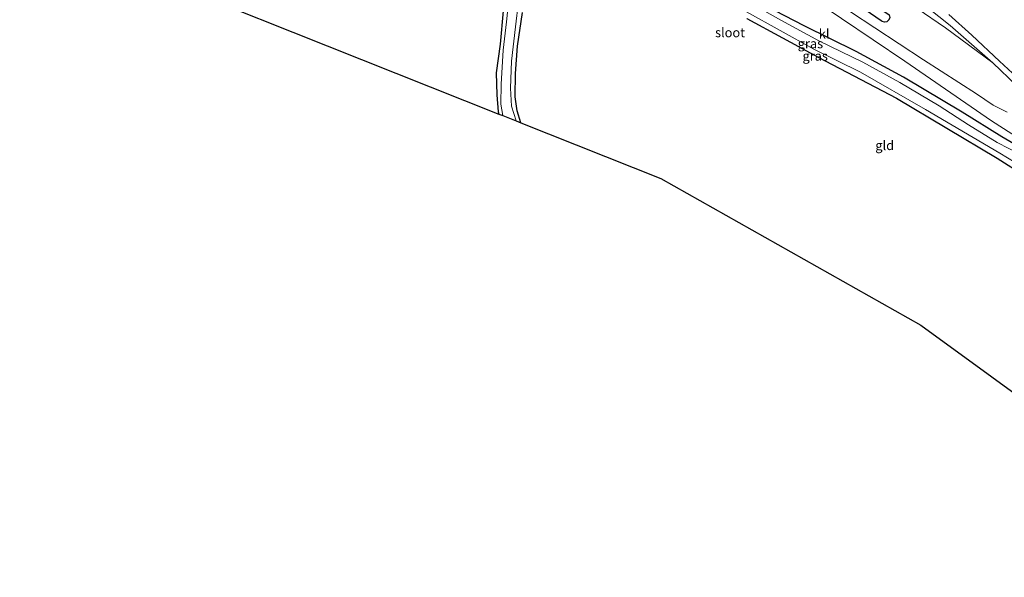
# Model space of a CAD drawing. Units: metres. Extents: x 160000 to 167226, y 562499 to 566485.
# Drawn here: x 165755 to 166017, y 562675 to 562823 of the extents above; entities that cross this region are included whole.
import ezdxf
from ezdxf.enums import TextEntityAlignment as Align

# ---------------------------------------------------------------- set-up
doc = ezdxf.new("R2010")
doc.units = ezdxf.units.M
doc.layers.add('B-ME-GW-INSTEEKWATERGANG-L-B1', color=10, linetype='Continuous')
doc.layers.add('B-ME-KG-KADASTRAAL-OPNAMEDTMGRENS-L-B1', color=10, linetype='Continuous')
for name, color, linetype, lineweight in [('B-ME-GW-KRUINLIJN-L-B1', 93, 'Continuous', 18), ('B-ME-GW-TEENLIJN-L-B1', 93, 'Continuous', 18), ('B-ME-IE-GRASLAND-GV-B6', 93, 'Continuous', 18), ('B-ME-IE-GRONDWERKLIJN-GROND_INGERICHT-GV-B6', 253, 'Continuous', 18), ('B-ME-OG-WATER-GV-B6', 153, 'Continuous', 18), ('B-ME-VH-VERH_SOORT-BITUMEN-GV-B6', 8, 'IE-TERREINAFSCHEIDING-NATUURLIJK-HOUTWAL', 18), ('B-ME-VH-VERH_SOORT-KLINKERS-GV-B6', 8, 'IE-TERREINAFSCHEIDING-NATUURLIJK-HOUTWAL', 18)]:
    doc.layers.add(name, color=color, linetype=linetype, lineweight=lineweight)
doc.styles.add('NLCS-ISO', font='NLCS-ISO.TTF')
doc.linetypes.add('IE-TERREINAFSCHEIDING-NATUURLIJK-HOUTWAL', pattern='A,7,-1.5,[67,NLCS.SHX,S=0.75,R=45,X=0,Y=0],-1.5,7,-1.5,[70,NLCS.SHX,S=0.75,R=0,X=0,Y=0],-1.5', length=20)

msp = doc.modelspace()

# ---------------------------------------------------------------- linework, layer by layer
at = {"layer": 'B-ME-GW-INSTEEKWATERGANG-L-B1'}
for points in [[(165776.68, 562923.34, 0.12), (165820.32, 562905.794, -0.028), (165855.674, 562891.044, -0.028), (165879.516, 562881.507, -0.028), (165910.861, 562868.759, -0.024), (165930.135, 562860.788, -0.024), (165936.711, 562857.375, -0.024), (165954.786, 562846.078, -0.024), (165970.226, 562835.81, -0.024), (165986.377, 562824.716, -0.024), (165986.491, 562823.981, -0.024), (165986.24, 562823.305, -0.024), (165985.726, 562822.809, -0.024), (165985.076, 562822.68, -0.024), (165984.507, 562822.858, -0.024), (165984.187, 562823.078, -0.024), (165965.101, 562836.326, -0.024), (165943.67, 562850.297, -0.017), (165937.067, 562854.611, -0.017), (165930.405, 562857.897, -0.017), (165900.397, 562870.691, -0.001), (165852.76, 562890.133, -0.005), (165811.705, 562906.96, 0.08), (165775.38, 562921.598, 0.085)], [(165883.43, 562825.746, -0.571), (165882.644, 562816.871, -0.513), (165881.644, 562809.233, -0.516), (165881.759, 562803.386, -0.524), (165882.183, 562798.842, -0.524), (165882.358, 562798.22, -0.527)], [(165888.169, 562795.904, -0.565), (165887.186, 562799.107, -0.536), (165886.67, 562802.814, -0.493), (165886.772, 562809.074, -0.493), (165887.281, 562816.286, -0.493), (165888.603, 562825.303, -0.485)], [(166023.348, 562788.052, -0.048), (166016.342, 562792.144, -0.152), (166005.795, 562798.705, -0.013), (165990.12, 562808.096, -0.09), (165977.581, 562814.862, -0.113), (165963.664, 562821.759, -0.214), (165953.406, 562827.087, -0.396)], [(165948.426, 562823.685, -0.501), (165967.395, 562813.407, -0.513), (165988.311, 562802.502, -0.474), (166015.08, 562786.477, -0.528), (166030.214, 562776.904, -0.485)]]:
    msp.add_polyline3d(points, dxfattribs=at)
at = {"layer": 'B-ME-GW-KRUINLIJN-L-B1'}
msp.add_polyline3d([(165777.009, 562924.259, 0.614), (165804.137, 562913.105, 0.541), (165832.64, 562901.898, 0.53), (165858.323, 562891.658, 0.569), (165893.767, 562877.805, 0.646), (165917.351, 562867.79, 0.634), (165932.818, 562861.816, 0.685), (165950.181, 562855.614, 0.759), (165960.387, 562850.675, 0.793), (165971.905, 562844.065, 0.654), (165987.965, 562833.584, 0.584), (166002.606, 562821.841, 0.468), (166013.982, 562811.895, 0.398)], dxfattribs=at)
at = {"layer": 'B-ME-GW-TEENLIJN-L-B1'}
msp.add_polyline3d([(165936.711, 562857.375, -0.024), (165953.788, 562849.522, 0.061), (165970.469, 562840.996, 0.402), (165986.238, 562831.594, 0.274), (166001.384, 562821.214, 0.286), (166013.982, 562811.895, 0.398)], dxfattribs=at)
at = {"layer": 'B-ME-IE-GRASLAND-GV-B6'}
for points in [[(165986.491, 562823.981, -0.024), (165986.24, 562823.305, -0.024), (165985.726, 562822.809, -0.024), (165985.076, 562822.68, -0.024), (165984.507, 562822.858, -0.024), (165984.187, 562823.078, -0.024), (165965.101, 562836.326, -0.024)], [(165965.101, 562836.326, -0.024), (165984.187, 562823.078, -0.024), (165984.507, 562822.858, -0.024), (165985.076, 562822.68, -0.024), (165985.726, 562822.809, -0.024), (165986.24, 562823.305, -0.024), (165986.491, 562823.981, -0.024)], [(165987.965, 562833.584, 0.584), (166002.606, 562821.841, 0.468), (166013.982, 562811.895, 0.398)], [(166020.261, 562805.815, 0.402), (166013.982, 562811.895, 0.398), (166002.606, 562821.841, 0.468), (165987.965, 562833.584, 0.584)], [(166013.982, 562811.895, 0.398), (166001.384, 562821.214, 0.286), (165986.238, 562831.594, 0.274)], [(165986.238, 562831.594, 0.274), (166001.384, 562821.214, 0.286), (166013.982, 562811.895, 0.398)], [(165884.855, 562828.059, -1.164), (165884.331, 562822.851, -1.164), (165883.501, 562815.272, -1.164), (165882.927, 562806.209, -1.164), (165882.819, 562800.913, -1.164), (165883.388, 562797.809, -1.164)], [(165888.603, 562825.303, -0.485), (165887.281, 562816.286, -0.493), (165886.772, 562809.074, -0.493), (165886.67, 562802.814, -0.493), (165887.186, 562799.107, -0.536), (165888.169, 562795.904, -0.565), (165886.932, 562796.397, -1.164), (165885.707, 562800.38, -1.164), (165885.423, 562805.128, -1.164), (165885.731, 562812.324, -1.164), (165886.786, 562821.498, -1.164), (165887.54, 562828.189, -1.164)], [(165883.388, 562797.809, -1.164), (165882.358, 562798.22, -0.527), (165882.183, 562798.842, -0.524), (165881.759, 562803.386, -0.524), (165881.644, 562809.233, -0.516), (165882.644, 562816.871, -0.513), (165883.43, 562825.746, -0.571)], [(165948.283, 562825.449, -1.164), (165966.221, 562815.559, -1.164), (165978.737, 562809.367, -1.164), (165995.996, 562799.448, -1.164), (166015.878, 562787.814, -1.164), (166030.097, 562779.109, -1.164)], [(166021.326, 562787.448, -1.164), (166015.153, 562790.675, -1.164), (166007.482, 562795.36, -1.164), (165999.629, 562800.4, -1.164), (165989.156, 562806.687, -1.164), (165979.286, 562812.095, -1.164), (165967.81, 562817.664, -1.164), (165957.481, 562823.276, -1.164), (165949.753, 562827.614, -1.164)], [(165953.406, 562827.087, -0.396), (165963.664, 562821.759, -0.214), (165977.581, 562814.862, -0.113), (165990.12, 562808.096, -0.09), (166005.795, 562798.705, -0.013), (166016.342, 562792.144, -0.152), (166023.348, 562788.052, -0.048)], [(166017.819, 562798.716, 0.123), (166014.049, 562800.623, 0.2), (166009.65, 562803.586, 0.297), (165995.492, 562812.727, 0.344), (165976.055, 562825.492, 0.332)], [(166030.214, 562776.904, -0.485), (166015.08, 562786.477, -0.528), (165988.311, 562802.502, -0.474), (165967.395, 562813.407, -0.513), (165948.426, 562823.685, -0.501)], [(166002.207, 562824.732, 0.473), (166008.343, 562819.247, 0.406), (166015.718, 562812.318, 0.353), (166022.692, 562805.935, 0.382)], [(166013.982, 562811.895, 0.398), (166020.261, 562805.815, 0.402)]]:
    msp.add_polyline3d(points, dxfattribs=at)
at = {"layer": 'B-ME-IE-GRONDWERKLIJN-GROND_INGERICHT-GV-B6'}
for points in [[(165883.43, 562825.746, -0.571), (165882.644, 562816.871, -0.513), (165881.644, 562809.233, -0.516), (165881.759, 562803.386, -0.524), (165882.183, 562798.842, -0.524), (165882.358, 562798.22, -0.527), (165754.626, 562849.13, -0.129)], [(166050.581, 562701.411, -0.707), (165994.751, 562741.939, -0.032), (165925.469, 562781.037, -0.04), (165888.169, 562795.904, -0.565), (165887.186, 562799.107, -0.536), (165886.67, 562802.814, -0.493), (165886.772, 562809.074, -0.493), (165887.281, 562816.286, -0.493), (165888.603, 562825.303, -0.485)], [(165948.426, 562823.685, -0.501), (165967.395, 562813.407, -0.513), (165988.311, 562802.502, -0.474), (166015.08, 562786.477, -0.528), (166030.214, 562776.904, -0.485)]]:
    msp.add_polyline3d(points, dxfattribs=at)
at = {"layer": 'B-ME-KG-KADASTRAAL-OPNAMEDTMGRENS-L-B1'}
msp.add_polyline3d([(165754.626, 562849.13, -0.129), (165882.358, 562798.22, -0.527), (165883.388, 562797.809, -1.164), (165886.932, 562796.397, -1.164), (165888.169, 562795.904, -0.565), (165925.469, 562781.037, -0.04), (165994.751, 562741.939, -0.032), (166050.581, 562701.411, -0.707), (166051.721, 562700.583, -1.505), (166052.941, 562699.698, -1.505), (166054.136, 562698.83, -0.623), (166087.245, 562674.795, -0.059)], dxfattribs=at)
at = {"layer": 'B-ME-OG-WATER-GV-B6'}
for points in [[(165887.54, 562828.189, -1.164), (165886.786, 562821.498, -1.164), (165885.731, 562812.324, -1.164), (165885.423, 562805.128, -1.164), (165885.707, 562800.38, -1.164), (165886.932, 562796.397, -1.164), (165883.388, 562797.809, -1.164), (165882.819, 562800.913, -1.164), (165882.927, 562806.209, -1.164), (165883.501, 562815.272, -1.164), (165884.331, 562822.851, -1.164), (165884.855, 562828.059, -1.164)], [(166030.097, 562779.109, -1.164), (166015.878, 562787.814, -1.164), (165995.996, 562799.448, -1.164), (165978.737, 562809.367, -1.164), (165966.221, 562815.559, -1.164), (165948.283, 562825.449, -1.164)], [(165949.753, 562827.614, -1.164), (165957.481, 562823.276, -1.164), (165967.81, 562817.664, -1.164), (165979.286, 562812.095, -1.164), (165989.156, 562806.687, -1.164), (165999.629, 562800.4, -1.164), (166007.482, 562795.36, -1.164), (166015.153, 562790.675, -1.164), (166021.326, 562787.448, -1.164)]]:
    msp.add_polyline3d(points, dxfattribs=at)
at = {"layer": 'B-ME-VH-VERH_SOORT-BITUMEN-GV-B6'}
for points in [[(165875.636, 562872.502, 0.014), (165866.296, 562877.014, 0.045), (165856.398, 562880.955, 0.018), (165841.966, 562886.903, -0.032), (165826.471, 562893.984, 0.03), (165809.575, 562901.757, -0.059), (165784.188, 562912.23, 0.015), (165785.262, 562915.35, 0.066), (165801.426, 562908.354, 0.173), (165827.311, 562897.102, 0.127), (165858.645, 562883.537, 0.142), (165880.001, 562874.193, 0.135), (165910.629, 562861.199, 0.146), (165929.327, 562853.014, 0.123), (165942.047, 562847.045, 0.22), (165950.95, 562842.036, 0.293), (165960.928, 562835.817, 0.259), (165976.055, 562825.492, 0.332), (165995.492, 562812.727, 0.344), (166009.65, 562803.586, 0.297), (166014.049, 562800.623, 0.2), (166017.819, 562798.716, 0.123)], [(166035.551, 562782.375, 0.119), (166013.637, 562796.451, 0.173), (165990.478, 562812.351, 0.2), (165965.242, 562829.456, 0.204), (165950.552, 562838.988, 0.104), (165941.98, 562843.885, 0.096), (165932.898, 562848.19, 0.092), (165906.751, 562859.426, 0.038), (165881.251, 562870.238, 0.018), (165875.636, 562872.502, 0.014)], [(166022.692, 562805.935, 0.382), (166015.718, 562812.318, 0.353), (166008.343, 562819.247, 0.406), (166002.207, 562824.732, 0.473)]]:
    msp.add_polyline3d(points, dxfattribs=at)
at = {"layer": 'B-ME-VH-VERH_SOORT-KLINKERS-GV-B6'}
for points in [[(166023.348, 562788.052, -0.048), (166016.342, 562792.144, -0.152), (166005.795, 562798.705, -0.013), (165990.12, 562808.096, -0.09), (165977.581, 562814.862, -0.113), (165963.664, 562821.759, -0.214), (165953.406, 562827.087, -0.396), (165949.355, 562829.221, -0.377), (165948.577, 562830.256, -0.365), (165946.656, 562834.403, -0.28), (165945.215, 562838.56, -0.168), (165943.079, 562840.937, -0.001), (165939.217, 562842.839, 0.022), (165919.797, 562851.384, 0.003), (165886.266, 562865.772, -0.04), (165883.534, 562866.384, -0.094), (165882.183, 562865.648, -0.257), (165881.303, 562864.596, -0.365), (165878.507, 562865.808, -0.059), (165877.26, 562866.331, -0.057), (165879.082, 562868.898, -0.028), (165881.251, 562870.238, 0.018)], [(165881.251, 562870.238, 0.018), (165906.751, 562859.426, 0.038), (165932.898, 562848.19, 0.092), (165941.98, 562843.885, 0.096), (165950.552, 562838.988, 0.104), (165965.242, 562829.456, 0.204), (165990.478, 562812.351, 0.2), (166013.637, 562796.451, 0.173), (166035.551, 562782.375, 0.119)]]:
    msp.add_polyline3d(points, dxfattribs=at)

# ---------------------------------------------------------------- texts
at = {"layer": 'B-ME-IE-GRASLAND-GV-B6', "ltscale": 0.2, "style": 'NLCS-ISO'}
for p in [(165965.352, 562817.0215), (165966.6285, 562813.71)]:
    msp.add_text('gras', height=2.5, dxfattribs=at).set_placement(p, align=Align.MIDDLE_CENTER)
at = {"layer": 'B-ME-IE-GRONDWERKLIJN-GROND_INGERICHT-GV-B6', "ltscale": 0.2, "style": 'NLCS-ISO'}
msp.add_text('gld', height=2.5, dxfattribs=at).set_placement((165985.154, 562789.8879), align=Align.MIDDLE_CENTER)
at = {"layer": 'B-ME-OG-WATER-GV-B6', "ltscale": 0.2, "style": 'NLCS-ISO'}
msp.add_text('sloot', height=2.5, dxfattribs=at).set_placement((165943.9308, 562819.9592), align=Align.MIDDLE_CENTER)
at = {"layer": 'B-ME-VH-VERH_SOORT-KLINKERS-GV-B6', "ltscale": 0.2, "style": 'NLCS-ISO'}
msp.add_text('kl', height=2.5, dxfattribs=at).set_placement((165969.01, 562819.6112), align=Align.MIDDLE_CENTER)

doc.saveas('drawing.dxf')
